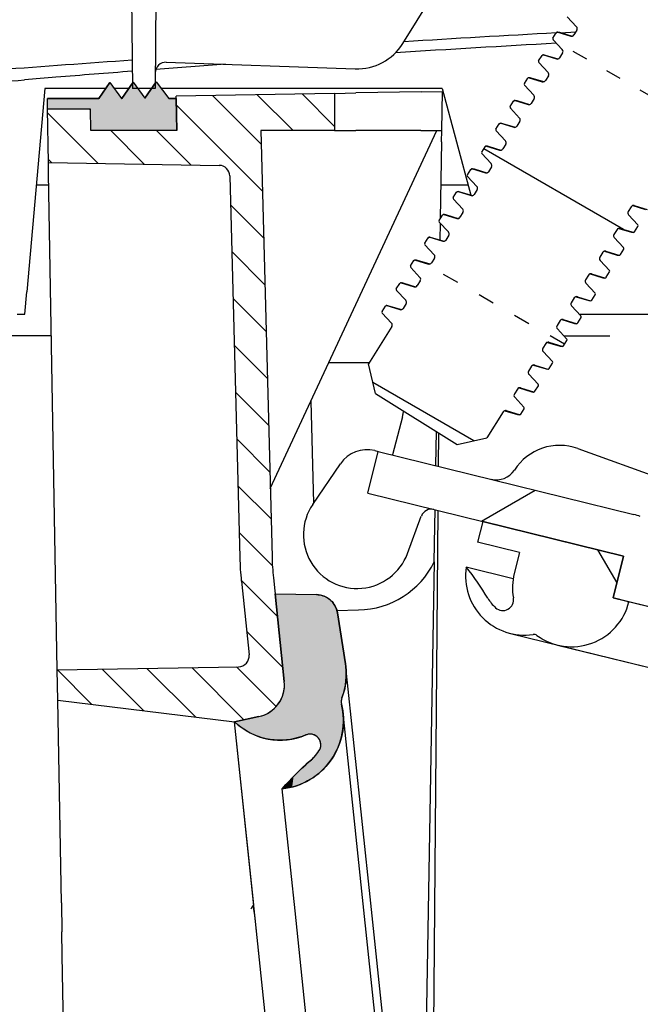
# Model space of a CAD drawing. Units: millimetres. Extents: x 12 to 747, y 0 to 938.
# Drawn here: x 273 to 331, y 686 to 778 of the extents above; entities that cross this region are included whole.
import ezdxf

# ---------------------------------------------------------------- set-up
doc = ezdxf.new("R2010")
doc.units = ezdxf.units.MM
doc.linetypes.add('Amconstr', pattern=[9999, 9999, 0])
doc.linetypes.add('DASHSPACE', pattern=[30, 12, -18])
doc.layers.add('AM_5', color=3, linetype='Continuous', lineweight=25)
doc.layers.add('AM_CL', color=1, linetype='Amconstr', lineweight=25)
doc.styles.get("Standard").update_dxf_attribs({"font": 'ISOCP.SHX'})
doc.dimstyles.new('AM_ISO$0', dxfattribs={"dimtxt": 3.5, "dimasz": 2.5, "dimexe": 1, "dimexo": 1, "dimgap": 1.5, "dimtad": 1, "dimdsep": 46, "dimtxsty": 'STANDARD', "dimcen": 0, "dimclrd": 256, "dimclre": 256, "dimclrt": 2, "dimadec": 0, "dimazin": 2, "dimtp": 0.1, "dimtm": 0.1, "dimtfac": 0.71, "dimtdec": 3, "dimtmove": 0, "dimatfit": 3, "dimfxl": 1, "dimlwd": -1, "dimlwe": -1, "dimarcsym": 0})

# ---------------------------------------------------------------- blocks, each defined once
blk = doc.blocks.new('*D10')
at = {"layer": 'AM_5'}
for p, q in [((516.303, 655.869), (516.303, 698.07)), ((267.915, 635.869), (517.303, 635.869)), ((516.303, 623.867), (516.303, 635.869)), ((581.993, 623.867), (515.303, 623.867)), ((516.303, 603.867), (516.303, 583.867))]:
    blk.add_line(p, q, dxfattribs=at)
for points in [[(512.97, 655.869), (519.637, 655.869), (516.303, 635.869)], [(512.97, 603.867), (519.637, 603.867), (516.303, 623.867)]]:
    blk.add_solid(points, dxfattribs=at)
at = {"layer": 'Defpoints', "color": 0}
for p in [(266.915, 635.869), (516.303, 623.867), (582.993, 623.867)]:
    blk.add_point(p, dxfattribs=at)
at = {"layer": 'AM_5', "color": 2, "insert": (504.801, 686.969), "char_height": 20, "attachment_point": 5, "rotation": 90}
blk.add_mtext('12', dxfattribs=at)
blk = doc.blocks.new('*D12')
at = {"layer": 'AM_5'}
for p, q in [((218.258, 761.833), (35.281, 761.833)), ((36.281, 741.833), (36.281, 576.833)), ((286.258, 556.833), (35.281, 556.833))]:
    blk.add_line(p, q, dxfattribs=at)
for points in [[(32.948, 741.833), (39.614, 741.833), (36.281, 761.833)], [(32.948, 576.833), (39.614, 576.833), (36.281, 556.833)]]:
    blk.add_solid(points, dxfattribs=at)
at = {"layer": 'Defpoints', "color": 0}
for p in [(219.258, 761.833), (36.281, 556.833), (287.258, 556.833)]:
    blk.add_point(p, dxfattribs=at)
at = {"layer": 'AM_5', "color": 2, "insert": (24.779, 653.268), "char_height": 20, "attachment_point": 5, "rotation": 90}
blk.add_mtext('205', dxfattribs=at)

msp = doc.modelspace()

# ---------------------------------------------------------------- linework, layer by layer
at = {"color": 7}
for p, q in [((308.394, 775.355), (341.704, 828.663)), ((310.92, 643.015), (311.696, 731.916)), ((311.334, 727.132), (310.109, 656.981))]:
    msp.add_line(p, q, dxfattribs=at)
at = {"color": 7, "ltscale": 0.221512}
msp.add_line((283, 797.755), (283.232, 771.174), dxfattribs=at)
at = {"color": 7, "ltscale": 0.220763}
msp.add_line((285.573, 797.665), (285.342, 771.174), dxfattribs=at)
at = {"color": 7, "ltscale": 0.010542}
for p, q in [((324.576, 776.909), (323.713, 777.834)), ((322.828, 776.417), (324.038, 776.048)), ((323.251, 774.789), (322.388, 775.714)), ((321.503, 774.297), (322.713, 773.927)), ((321.926, 772.668), (321.064, 773.594)), ((320.601, 770.548), (319.739, 771.474)), ((320.178, 772.177), (321.388, 771.807)), ((318.854, 770.057), (320.063, 769.687)), ((319.277, 768.428), (318.414, 769.353)), ((317.529, 767.937), (318.739, 767.567)), ((317.952, 766.308), (317.089, 767.233)), ((316.627, 764.188), (315.764, 765.113)), ((316.204, 765.817), (317.414, 765.447)), ((314.879, 763.697), (316.089, 763.327)), ((315.302, 762.068), (314.44, 762.993)), ((313.554, 761.577), (314.764, 761.207)), ((313.978, 759.948), (313.115, 760.873)), ((312.23, 759.456), (313.439, 759.087)), ((329.953, 760.283), (331.163, 759.913)), ((312.653, 757.828), (311.79, 758.753)), ((330.278, 758.496), (329.415, 759.422)), ((328.629, 758.163), (329.838, 757.793)), ((310.905, 757.336), (312.115, 756.966)), ((328.953, 756.376), (328.09, 757.301)), ((311.328, 755.708), (310.465, 756.633)), ((327.304, 756.043), (328.514, 755.673)), ((309.58, 755.216), (310.79, 754.846)), ((327.628, 754.256), (326.766, 755.181)), ((310.003, 753.587), (309.14, 754.513)), ((308.255, 753.096), (309.465, 752.726)), ((326.304, 752.136), (325.441, 753.061)), ((325.979, 753.922), (327.189, 753.553)), ((308.678, 751.467), (307.816, 752.392)), ((324.654, 751.802), (325.864, 751.432)), ((306.93, 750.976), (308.14, 750.606)), ((324.979, 750.016), (324.116, 750.941)), ((307.354, 749.347), (306.491, 750.272)), ((323.329, 749.682), (324.539, 749.312)), ((323.654, 747.896), (322.791, 748.821)), ((322.005, 747.562), (323.214, 747.192)), ((322.329, 745.776), (321.466, 746.701)), ((320.68, 745.442), (321.89, 745.072)), ((321.004, 743.656), (320.142, 744.581)), ((319.355, 743.322), (320.565, 742.952)), ((319.68, 741.535), (318.817, 742.461)), ((318.03, 741.202), (319.24, 740.832))]:
    msp.add_line(p, q, dxfattribs=at)
at = {"color": 7, "ltscale": 0.004899}
for p, q in [((322.374, 775.865), (322.685, 776.364)), ((321.049, 773.745), (321.361, 774.244)), ((319.724, 771.625), (320.036, 772.124)), ((318.399, 769.505), (318.711, 770.004)), ((317.075, 767.385), (317.386, 767.883)), ((315.75, 765.265), (316.061, 765.763)), ((314.425, 763.145), (314.737, 763.643)), ((313.1, 761.025), (313.412, 761.523)), ((311.775, 758.904), (312.087, 759.403)), ((329.981, 757.846), (330.292, 758.345)), ((310.451, 756.784), (310.762, 757.283)), ((328.656, 755.726), (328.968, 756.225)), ((327.331, 753.606), (327.643, 754.104)), ((307.801, 752.544), (308.113, 753.043)), ((326.007, 751.486), (326.318, 751.984)), ((306.476, 750.424), (306.788, 750.923)), ((324.682, 749.366), (324.993, 749.864)), ((323.357, 747.246), (323.669, 747.744)), ((320.707, 743.005), (321.019, 743.504)), ((319.383, 740.885), (319.694, 741.384))]:
    msp.add_line(p, q, dxfattribs=at)
at = {"color": 7, "ltscale": 0.010288}
for p, q in [((322.982, 776.408), (324.165, 776.053)), ((321.657, 774.288), (322.84, 773.933)), ((320.333, 772.168), (321.515, 771.813)), ((319.008, 770.048), (320.19, 769.693)), ((317.683, 767.928), (318.865, 767.573)), ((316.358, 765.807), (317.541, 765.453)), ((315.033, 763.687), (316.216, 763.332)), ((313.709, 761.567), (314.891, 761.212)), ((312.384, 759.447), (313.566, 759.092)), ((311.059, 757.327), (312.241, 756.972)), ((309.734, 755.207), (310.917, 754.852)), ((308.409, 753.087), (309.592, 752.732)), ((307.085, 750.967), (308.267, 750.612))]:
    msp.add_line(p, q, dxfattribs=at)
at = {"color": 7, "ltscale": 0.011743}
msp.add_line((323.097, 776.369), (324.504, 776.444), dxfattribs=at)
at = {"color": 7, "ltscale": 0.00443}
for p, q in [((324.605, 776.605), (324.323, 776.154)), ((323.28, 774.485), (322.998, 774.034)), ((321.955, 772.365), (321.674, 771.914)), ((320.631, 770.245), (320.349, 769.794)), ((319.306, 768.125), (319.024, 767.674)), ((317.981, 766.005), (317.699, 765.554)), ((315.331, 761.764), (315.05, 761.314)), ((314.006, 759.644), (313.725, 759.193)), ((329.668, 760.176), (329.386, 759.725)), ((312.682, 757.524), (312.4, 757.073)), ((327.018, 755.936), (326.737, 755.485)), ((311.357, 755.404), (311.075, 754.953)), ((310.032, 753.284), (309.75, 752.833)), ((325.694, 753.815), (325.412, 753.365)), ((324.369, 751.695), (324.087, 751.244)), ((308.707, 751.164), (308.426, 750.713)), ((321.719, 747.455), (321.437, 747.004)), ((320.394, 745.335), (320.113, 744.884)), ((319.07, 743.215), (318.788, 742.764))]:
    msp.add_line(p, q, dxfattribs=at)
at = {"color": 7, "linetype": 'DASHSPACE', "ltscale": 0.11994}
msp.add_line((334.869, 768.5), (322.405, 775.696), dxfattribs=at)
at = {"color": 7, "ltscale": 0.146669}
msp.add_line((286.389, 773.622), (303.979, 773.007), dxfattribs=at)
at = {"color": 7, "ltscale": 0.014877}
msp.add_line((281.132, 771.718), (280.108, 770.256), dxfattribs=at)
at = {"color": 7, "ltscale": 0.014876}
msp.add_line((280.108, 770.256), (281.132, 771.718), dxfattribs=at)
at = {"color": 7, "ltscale": 0.015259}
msp.add_line((281.132, 771.718), (282.234, 770.256), dxfattribs=at)
msp.add_line((281.132, 771.718), (282.234, 770.256), dxfattribs=at)
at = {"color": 7, "ltscale": 0.015261}
msp.add_line((283.292, 771.756), (282.242, 770.256), dxfattribs=at)
at = {"color": 7, "ltscale": 0.01526}
msp.add_line((282.242, 770.256), (283.292, 771.756), dxfattribs=at)
at = {"color": 7, "ltscale": 0.015312}
for p, q in [((283.292, 771.756), (284.398, 770.288)), ((283.292, 771.756), (284.398, 770.288)), ((284.398, 770.288), (285.452, 771.793))]:
    msp.add_line(p, q, dxfattribs=at)
at = {"color": 7, "ltscale": 0.015313}
msp.add_line((285.452, 771.793), (284.398, 770.288), dxfattribs=at)
at = {"color": 7, "ltscale": 0.016046}
msp.add_line((285.452, 771.793), (286.61, 770.256), dxfattribs=at)
at = {"color": 7, "ltscale": 0.016045}
msp.add_line((285.452, 771.793), (286.61, 770.256), dxfattribs=at)
at = {"color": 7, "ltscale": 0.158331}
msp.add_line((275.07, 771.174), (273.414, 752.247), dxfattribs=at)
at = {"color": 7, "ltscale": 0.047345}
msp.add_line((280.751, 771.174), (275.07, 771.174), dxfattribs=at)
at = {"color": 7, "ltscale": 0.011187}
msp.add_line((282.885, 771.174), (281.542, 771.174), dxfattribs=at)
at = {"color": 7, "ltscale": 0.017583}
msp.add_line((285.342, 771.174), (283.232, 771.174), dxfattribs=at)
at = {"color": 7, "ltscale": 0.217931}
msp.add_line((312.07, 771.174), (285.918, 771.174), dxfattribs=at)
at = {"color": 7, "ltscale": 0.122825}
msp.add_line((302.052, 770.722), (287.315, 770.465), dxfattribs=at)
at = {"color": 7, "ltscale": 0.026749}
msp.add_line((287.371, 767.256), (287.315, 770.465), dxfattribs=at)
at = {"color": 7, "ltscale": 0.016378}
msp.add_line((302.052, 770.722), (304.017, 770.757), dxfattribs=at)
at = {"color": 7, "ltscale": 0.028889}
msp.add_line((302.052, 770.722), (302.052, 767.256), dxfattribs=at)
at = {"color": 7, "ltscale": 0.050966}
msp.add_line((310.132, 770.863), (304.017, 770.757), dxfattribs=at)
at = {"color": 7, "ltscale": 0.016386}
msp.add_line((310.132, 770.863), (312.098, 770.898), dxfattribs=at)
at = {"color": 7, "ltscale": 0.030355}
msp.add_line((312.034, 767.256), (312.098, 770.898), dxfattribs=at)
at = {"color": 7, "ltscale": 0.085517}
msp.add_line((312.07, 771.174), (314.726, 761.262), dxfattribs=at)
at = {"color": 7, "ltscale": 0.008335}
msp.add_line((275.334, 769.256), (275.317, 770.256), dxfattribs=at)
msp.add_line((275.334, 769.256), (275.317, 770.256), dxfattribs=at)
at = {"color": 7, "ltscale": 0.039929}
for p, q in [((280.108, 770.256), (275.317, 770.256)), ((275.317, 770.256), (280.108, 770.256))]:
    msp.add_line(p, q, dxfattribs=at)
at = {"color": 7, "ltscale": 6.2e-05}
for p, q in [((282.242, 770.256), (282.234, 770.256)), ((282.234, 770.256), (282.242, 770.256))]:
    msp.add_line(p, q, dxfattribs=at)
at = {"color": 7, "ltscale": 0.005903}
for p, q in [((287.319, 770.256), (286.61, 770.256)), ((286.61, 770.256), (287.319, 770.256))]:
    msp.add_line(p, q, dxfattribs=at)
at = {"color": 7, "ltscale": 0.025004}
for p, q in [((287.371, 767.256), (287.319, 770.256)), ((287.319, 770.256), (287.371, 767.256))]:
    msp.add_line(p, q, dxfattribs=at)
at = {"color": 7, "ltscale": 0.033338}
msp.add_line((279.335, 769.256), (275.334, 769.256), dxfattribs=at)
msp.add_line((279.335, 769.256), (275.334, 769.256), dxfattribs=at)
msp.add_line((279.335, 769.256), (275.334, 769.256), dxfattribs=at)
at = {"color": 7, "ltscale": 0.041319}
msp.add_line((275.421, 764.298), (275.334, 769.256), dxfattribs=at)
at = {"color": 7, "ltscale": 0.001292}
msp.add_line((279.227, 769.256), (279.337, 769.146), dxfattribs=at)
at = {"color": 7, "ltscale": 0.016669}
msp.add_line((279.37, 767.256), (279.335, 769.256), dxfattribs=at)
msp.add_line((279.37, 767.256), (279.335, 769.256), dxfattribs=at)
msp.add_line((279.37, 767.256), (279.335, 769.256), dxfattribs=at)
at = {"color": 7, "ltscale": 0.066677}
msp.add_line((287.371, 767.256), (279.37, 767.256), dxfattribs=at)
msp.add_line((287.371, 767.256), (279.37, 767.256), dxfattribs=at)
msp.add_line((287.371, 767.256), (279.37, 767.256), dxfattribs=at)
at = {"color": 7, "ltscale": 0.057176}
msp.add_line((302.052, 767.256), (295.191, 767.256), dxfattribs=at)
at = {"color": 7, "ltscale": 0.330488}
msp.add_line((295.191, 767.256), (296.229, 727.611), dxfattribs=at)
at = {"color": 7, "ltscale": 0.306078}
msp.add_line((296.062, 733.966), (311.585, 767.254), dxfattribs=at)
at = {"color": 7, "ltscale": 0.016376}
msp.add_line((302.052, 767.256), (304.017, 767.256), dxfattribs=at)
at = {"color": 7, "ltscale": 0.050434}
msp.add_line((310.069, 767.256), (304.017, 767.256), dxfattribs=at)
at = {"color": 7, "ltscale": 0.008852}
msp.add_line((310.069, 767.256), (311.131, 767.256), dxfattribs=at)
at = {"color": 7, "ltscale": 0.000674}
msp.add_line((311.131, 767.256), (311.212, 767.256), dxfattribs=at)
at = {"color": 7, "ltscale": 0.006852}
msp.add_line((311.212, 767.256), (312.034, 767.256), dxfattribs=at)
at = {"color": 7, "ltscale": 0.008626}
msp.add_line((312.016, 766.221), (312.034, 767.256), dxfattribs=at)
at = {"color": 7, "ltscale": 0.059424}
msp.add_line((312.016, 766.221), (311.892, 759.091), dxfattribs=at)
at = {"color": 7, "ltscale": 0.125053}
msp.add_line((328.937, 758.068), (315.941, 765.571), dxfattribs=at)
at = {"color": 7, "ltscale": 0.003401}
msp.add_line((275.416, 764.582), (275.704, 764.293), dxfattribs=at)
at = {"color": 7, "ltscale": 0.008627}
msp.add_line((275.439, 763.263), (275.421, 764.298), dxfattribs=at)
at = {"color": 7, "ltscale": 0.132493}
msp.add_line((275.421, 764.298), (291.318, 764.021), dxfattribs=at)
at = {"color": 7, "ltscale": 0.384934}
msp.add_line((276.245, 717.078), (275.439, 763.263), dxfattribs=at)
at = {"color": 7, "ltscale": 0.004431}
for p, q in [((316.656, 763.885), (316.374, 763.434)), ((328.343, 758.056), (328.061, 757.605)), ((323.044, 749.575), (322.762, 749.124))]:
    msp.add_line(p, q, dxfattribs=at)
at = {"color": 7, "ltscale": 0.296058}
msp.add_line((292.3, 763.047), (293.23, 727.532), dxfattribs=at)
at = {"color": 7, "ltscale": 0.009801}
msp.add_line((275.458, 762.167), (274.282, 762.167), dxfattribs=at)
msp.add_line((275.458, 762.167), (274.282, 762.167), dxfattribs=at)
at = {"color": 7, "ltscale": 0.021148}
msp.add_line((314.483, 762.167), (311.946, 762.167), dxfattribs=at)
msp.add_line((314.483, 762.167), (311.946, 762.167), dxfattribs=at)
at = {"color": 7, "ltscale": 0.010276}
for p, q in [((329.828, 760.277), (331.009, 759.922)), ((328.503, 758.157), (329.684, 757.802)), ((327.178, 756.036), (328.359, 755.682)), ((325.853, 753.916), (327.034, 753.562)), ((324.528, 751.796), (325.709, 751.442)), ((323.204, 749.676), (324.385, 749.322)), ((321.879, 747.556), (323.06, 747.202)), ((320.554, 745.436), (321.735, 745.081)), ((319.229, 743.316), (320.41, 742.961))]:
    msp.add_line(p, q, dxfattribs=at)
at = {"color": 7, "ltscale": 0.013039}
msp.add_line((311.884, 758.652), (311.857, 757.087), dxfattribs=at)
at = {"color": 7, "ltscale": 0.0049}
for p, q in [((309.126, 754.664), (309.437, 755.163)), ((322.032, 745.125), (322.344, 745.624))]:
    msp.add_line(p, q, dxfattribs=at)
at = {"color": 7, "linetype": 'DASHSPACE', "ltscale": 0.127325}
msp.add_line((323.444, 747.384), (310.212, 755.023), dxfattribs=at)
at = {"color": 7, "ltscale": 0.017395}
msp.add_line((273.232, 750.167), (273.414, 752.247), dxfattribs=at)
at = {"color": 7, "ltscale": 0.006061}
msp.add_line((272.505, 750.167), (273.232, 750.167), dxfattribs=at)
at = {"color": 7, "ltscale": 0.148091}
msp.add_line((324.838, 750.167), (342.609, 750.167), dxfattribs=at)
at = {"color": 7, "ltscale": 0.034159}
msp.add_line((307.383, 749.044), (305.21, 745.567), dxfattribs=at)
at = {"color": 7, "ltscale": 0.074294}
msp.add_line((275.702, 748.167), (266.787, 748.167), dxfattribs=at)
at = {"color": 7, "ltscale": 0.029087}
msp.add_line((323.401, 748.167), (326.891, 748.167), dxfattribs=at)
at = {"color": 7, "ltscale": 0.006467}
msp.add_line((326.891, 748.167), (327.667, 748.167), dxfattribs=at)
at = {"color": 7, "ltscale": 0.031268}
msp.add_line((305.265, 745.656), (301.513, 745.656), dxfattribs=at)
at = {"color": 7, "ltscale": 0.02357}
for p, q in [((305.847, 742.812), (305.21, 745.567)), ((313.479, 738.042), (316.235, 738.679))]:
    msp.add_line(p, q, dxfattribs=at)
at = {"color": 7, "ltscale": 0.090426}
msp.add_line((315.011, 738.396), (305.613, 743.821), dxfattribs=at)
at = {"color": 7, "ltscale": 0.079212}
msp.add_line((299.851, 742.091), (300.1, 732.589), dxfattribs=at)
at = {"color": 7, "ltscale": 0.075}
msp.add_line((305.847, 742.812), (313.479, 738.042), dxfattribs=at)
at = {"color": 7, "ltscale": 0.002834}
msp.add_line((308.429, 741.198), (308.42, 740.858), dxfattribs=at)
at = {"color": 7, "ltscale": 0.010275}
msp.add_line((317.904, 741.196), (319.085, 740.841), dxfattribs=at)
at = {"color": 7, "ltscale": 0.03054}
msp.add_line((308.387, 740.625), (307.438, 737.085), dxfattribs=at)
at = {"color": 7, "ltscale": 0.023743}
msp.add_line((317.745, 741.095), (316.235, 738.679), dxfattribs=at)
at = {"color": 7, "ltscale": 0.02637}
msp.add_line((311.49, 736.086), (311.546, 739.25), dxfattribs=at)
at = {"color": 7, "ltscale": 0.025753}
msp.add_line((311.732, 736.027), (311.759, 739.117), dxfattribs=at)
at = {"color": 7, "ltscale": 0.002706}
msp.add_line((305.797, 737.489), (306.113, 737.412), dxfattribs=at)
at = {"color": 7, "ltscale": 0.193843}
msp.add_line((324.689, 737.67), (346.569, 729.773), dxfattribs=at)
at = {"color": 7, "ltscale": 0.033333}
for p, q in [((305.156, 733.528), (306.113, 737.412)), ((319.253, 727.994), (315.369, 728.951)), ((328.955, 727.662), (327.998, 723.779)), ((327.998, 723.779), (328.955, 727.662))]:
    msp.add_line(p, q, dxfattribs=at)
at = {"color": 7, "ltscale": 0.091768}
msp.add_line((306.113, 737.412), (316.805, 734.777), dxfattribs=at)
at = {"color": 7, "ltscale": 0.038258}
msp.add_line((300.017, 732.467), (302.599, 736.264), dxfattribs=at)
at = {"color": 7, "ltscale": 0.1125}
for p, q in [((316.805, 734.777), (329.913, 731.546)), ((328.955, 727.662), (315.848, 730.893))]:
    msp.add_line(p, q, dxfattribs=at)
at = {"color": 7, "ltscale": 0.204268}
msp.add_line((305.156, 733.528), (328.955, 727.662), dxfattribs=at)
at = {"color": 7, "ltscale": 0.012655}
msp.add_line((311.392, 730.466), (311.419, 731.984), dxfattribs=at)
at = {"color": 7, "ltscale": 0.030872}
msp.add_line((308.839, 727.916), (310.128, 731.389), dxfattribs=at)
at = {"color": 7, "ltscale": 0.027788}
msp.add_line((311.334, 727.132), (311.392, 730.466), dxfattribs=at)
at = {"color": 7, "ltscale": 0.016667}
for p, q in [((315.848, 730.893), (315.369, 728.951)), ((319.253, 727.994), (318.774, 726.052))]:
    msp.add_line(p, q, dxfattribs=at)
at = {"color": 7, "ltscale": 0.029581}
msp.add_line((328.343, 725.177), (326.568, 728.251), dxfattribs=at)
at = {"color": 7, "ltscale": 0.0375}
msp.add_line((318.677, 725.561), (314.308, 726.638), dxfattribs=at)
at = {"color": 7, "ltscale": 0.080981}
msp.add_line((296.357, 725.652), (297.373, 715.987), dxfattribs=at)
at = {"color": 7, "ltscale": 0.057494}
msp.add_line((293.374, 725.338), (294.095, 718.477), dxfattribs=at)
at = {"color": 7, "ltscale": 0.068381}
for p, q in [((296.515, 724.148), (297.373, 715.987)), ((297.373, 715.987), (296.515, 724.148))]:
    msp.add_line(p, q, dxfattribs=at)
at = {"color": 7, "ltscale": 0.032193}
msp.add_line((296.515, 724.148), (300.378, 724.081), dxfattribs=at)
msp.add_line((296.515, 724.148), (300.378, 724.081), dxfattribs=at)
at = {"color": 7, "ltscale": 0.001224}
for p, q in [((300.378, 724.081), (300.524, 724.073)), ((300.67, 724.054), (300.814, 724.025)), ((300.956, 723.985), (301.094, 723.935)), ((301.481, 723.726), (301.599, 723.638)), ((301.71, 723.541), (301.813, 723.437)), ((301.813, 723.437), (301.909, 723.325)), ((301.996, 723.207), (302.074, 723.083)), ((302.202, 722.818), (302.251, 722.68))]:
    msp.add_line(p, q, dxfattribs=at)
at = {"color": 7, "ltscale": 0.001225}
for p, q in [((300.524, 724.073), (300.67, 724.054)), ((300.814, 724.025), (300.956, 723.985)), ((301.094, 723.935), (301.228, 723.875)), ((301.228, 723.875), (301.357, 723.805)), ((301.357, 723.805), (301.481, 723.726)), ((301.599, 723.638), (301.71, 723.541)), ((301.909, 723.325), (301.996, 723.207)), ((302.074, 723.083), (302.143, 722.953)), ((302.143, 722.953), (302.202, 722.818)), ((302.251, 722.68), (302.29, 722.538)), ((302.29, 722.538), (302.318, 722.394))]:
    msp.add_line(p, q, dxfattribs=at)
at = {"color": 7, "ltscale": 0.027243}
msp.add_line((327.998, 723.779), (331.172, 722.996), dxfattribs=at)
at = {"color": 7, "ltscale": 0.0125}
msp.add_line((329.455, 723.42), (327.998, 723.779), dxfattribs=at)
at = {"color": 7, "ltscale": 0.001367}
msp.add_line((329.423, 723.306), (329.341, 723.448), dxfattribs=at)
at = {"color": 7, "ltscale": 0.043121}
msp.add_line((334.479, 722.181), (329.455, 723.42), dxfattribs=at)
at = {"color": 7, "ltscale": 0.016861}
msp.add_line((302.268, 722.622), (304.291, 722.657), dxfattribs=at)
at = {"color": 7, "ltscale": 0.040008}
for p, q in [((303.069, 717.652), (302.318, 722.394)), ((302.318, 722.394), (303.069, 717.652))]:
    msp.add_line(p, q, dxfattribs=at)
at = {"color": 7, "ltscale": 0.129356}
msp.add_line((318.43, 720.472), (333.502, 716.758), dxfattribs=at)
at = {"color": 7, "ltscale": 0.090558}
msp.add_line((322.798, 719.396), (333.349, 716.795), dxfattribs=at)
at = {"color": 7, "ltscale": 0.140627}
msp.add_line((276.245, 717.078), (293.118, 717.372), dxfattribs=at)
at = {"color": 7, "ltscale": 0.002436}
for p, q in [((303.069, 717.652), (303.108, 717.362)), ((303.142, 716.487), (303.125, 716.195)), ((303.133, 717.071), (303.144, 716.779)), ((303.144, 716.779), (303.142, 716.487)), ((303.05, 715.616), (302.992, 715.329)), ((303.094, 715.904), (303.05, 715.616)), ((303.125, 716.195), (303.094, 715.904)), ((302.836, 714.766), (302.738, 714.491)), ((302.921, 715.046), (302.836, 714.766)), ((302.992, 715.329), (302.921, 715.046))]:
    msp.add_line(p, q, dxfattribs=at)
at = {"color": 7, "ltscale": 0.002435}
msp.add_line((303.108, 717.362), (303.133, 717.071), dxfattribs=at)
at = {"color": 7, "ltscale": 0.183871}
msp.add_line((305.418, 695.39), (303.111, 717.333), dxfattribs=at)
at = {"color": 7, "ltscale": 0.023364}
msp.add_line((276.294, 714.275), (276.245, 717.078), dxfattribs=at)
at = {"color": 7, "ltscale": 0.001929}
for p, q in [((297.365, 715.295), (297.386, 715.525)), ((297.388, 715.756), (297.373, 715.987)), ((297.386, 715.525), (297.388, 715.756)), ((297.272, 714.842), (297.327, 715.066)), ((296.883, 714.005), (297.004, 714.203)), ((297.004, 714.203), (297.11, 714.408)), ((295.237, 712.796), (295.457, 712.87)), ((295.457, 712.87), (295.67, 712.961)), ((296.072, 713.19), (296.258, 713.327)), ((296.258, 713.327), (296.433, 713.478)), ((296.433, 713.478), (296.597, 713.642))]:
    msp.add_line(p, q, dxfattribs=at)
at = {"color": 7, "ltscale": 0.001928}
for p, q in [((297.11, 714.408), (297.199, 714.622)), ((297.199, 714.622), (297.272, 714.842)), ((297.327, 715.066), (297.365, 715.295)), ((296.597, 713.642), (296.747, 713.818)), ((296.747, 713.818), (296.883, 714.005)), ((295.67, 712.961), (295.875, 713.068)), ((295.875, 713.068), (296.072, 713.19))]:
    msp.add_line(p, q, dxfattribs=at)
at = {"color": 7, "ltscale": 0.143066}
msp.add_line((276.594, 697.109), (276.294, 714.275), dxfattribs=at)
at = {"color": 7, "ltscale": 0.138059}
msp.add_line((276.294, 714.275), (292.738, 712.256), dxfattribs=at)
at = {"color": 7, "ltscale": 0.000459}
for p, q in [((302.676, 714.223), (302.672, 714.168)), ((302.672, 714.168), (302.672, 714.113)), ((302.672, 714.113), (302.675, 714.058)), ((302.675, 714.058), (302.68, 714.004)), ((302.682, 714.278), (302.676, 714.223)), ((302.68, 714.004), (302.689, 713.949)), ((302.692, 714.332), (302.682, 714.278)), ((302.689, 713.949), (302.7, 713.895)), ((302.704, 714.386), (302.692, 714.332)), ((302.72, 714.439), (302.704, 714.386)), ((302.738, 714.491), (302.72, 714.439))]:
    msp.add_line(p, q, dxfattribs=at)
at = {"color": 7, "ltscale": 0.002591}
for p, q in [((302.7, 713.895), (302.767, 713.592)), ((302.855, 712.976), (302.877, 712.666)), ((302.875, 712.044), (302.851, 711.734)), ((302.883, 712.355), (302.875, 712.044)), ((302.877, 712.666), (302.883, 712.355)), ((302.759, 711.12), (302.69, 710.816)), ((302.813, 711.426), (302.759, 711.12)), ((302.851, 711.734), (302.813, 711.426)), ((302.51, 710.222), (302.398, 709.932)), ((302.607, 710.517), (302.51, 710.222)), ((302.69, 710.816), (302.607, 710.517)), ((301.981, 709.098), (301.815, 708.835)), ((302.133, 709.369), (301.981, 709.098)), ((302.273, 709.647), (302.133, 709.369)), ((302.398, 709.932), (302.273, 709.647)), ((301.446, 708.335), (301.244, 708.099)), ((301.637, 708.581), (301.446, 708.335)), ((300.329, 707.26), (300.076, 707.079)), ((300.573, 707.453), (300.329, 707.26)), ((300.807, 707.657), (300.573, 707.453)), ((301.031, 707.873), (300.807, 707.657)), ((301.244, 708.099), (301.031, 707.873)), ((298.985, 706.485), (298.696, 706.371)), ((299.269, 706.614), (298.985, 706.485)), ((299.545, 706.756), (299.269, 706.614)), ((299.814, 706.911), (299.545, 706.756)), ((297.495, 706.056), (297.187, 706.015)), ((297.801, 706.113), (297.495, 706.056)), ((298.402, 706.27), (298.103, 706.184))]:
    msp.add_line(p, q, dxfattribs=at)
at = {"color": 7, "ltscale": 0.019386}
msp.add_line((295.013, 712.739), (292.738, 712.256), dxfattribs=at)
at = {"color": 7, "ltscale": 0.019388}
msp.add_line((295.013, 712.739), (292.738, 712.256), dxfattribs=at)
at = {"color": 7, "ltscale": 0.019387}
msp.add_line((292.738, 712.256), (295.013, 712.739), dxfattribs=at)
at = {"color": 7, "ltscale": 0.001927}
msp.add_line((295.013, 712.739), (295.237, 712.796), dxfattribs=at)
at = {"color": 7, "ltscale": 0.002593}
msp.add_line((302.767, 713.592), (302.819, 713.285), dxfattribs=at)
at = {"color": 7, "ltscale": 0.002592}
msp.add_line((302.819, 713.285), (302.855, 712.976), dxfattribs=at)
at = {"color": 7, "ltscale": 0.148654}
msp.add_line((304.712, 695.316), (302.847, 713.056), dxfattribs=at)
at = {"color": 7, "ltscale": 0.142821}
msp.add_line((294.529, 695.211), (292.738, 712.256), dxfattribs=at)
at = {"color": 7, "ltscale": 0.150826}
msp.add_line((294.63, 694.256), (292.738, 712.256), dxfattribs=at)
at = {"color": 7, "ltscale": 0.003139}
for p, q in [((293.017, 712.003), (292.738, 712.256)), ((293.312, 711.768), (293.017, 712.003)), ((293.62, 711.552), (293.312, 711.768)), ((293.941, 711.355), (293.62, 711.552)), ((294.274, 711.178), (293.941, 711.355)), ((294.616, 711.021), (294.274, 711.178)), ((294.968, 710.886), (294.616, 711.021)), ((295.327, 710.773), (294.968, 710.886)), ((295.693, 710.682), (295.327, 710.773)), ((296.063, 710.613), (295.693, 710.682)), ((296.437, 710.567), (296.063, 710.613)), ((296.813, 710.545), (296.437, 710.567)), ((297.19, 710.545), (296.813, 710.545)), ((297.566, 710.568), (297.19, 710.545)), ((297.939, 710.615), (297.566, 710.568))]:
    msp.add_line(p, q, dxfattribs=at)
at = {"color": 7, "ltscale": 0.003141}
msp.add_line((299.387, 711.026), (299.035, 710.89), dxfattribs=at)
at = {"color": 7, "ltscale": 0.000613}
for p, q in [((299.456, 711.052), (299.387, 711.026)), ((299.598, 711.088), (299.526, 711.073)), ((299.671, 711.099), (299.598, 711.088)), ((299.744, 711.104), (299.671, 711.099)), ((299.818, 711.103), (299.744, 711.104)), ((299.891, 711.098), (299.818, 711.103)), ((299.964, 711.086), (299.891, 711.098)), ((300.035, 711.07), (299.964, 711.086)), ((300.174, 711.022), (300.106, 711.048)), ((300.24, 710.99), (300.174, 711.022)), ((300.304, 710.953), (300.24, 710.99)), ((300.365, 710.912), (300.304, 710.953)), ((300.423, 710.867), (300.365, 710.912)), ((300.477, 710.817), (300.423, 710.867)), ((300.528, 710.764), (300.477, 710.817)), ((300.574, 710.706), (300.528, 710.764)), ((300.616, 710.646), (300.574, 710.706)), ((300.654, 710.583), (300.616, 710.646)), ((300.687, 710.517), (300.654, 710.583)), ((300.714, 710.449), (300.687, 710.517)), ((300.737, 710.379), (300.714, 710.449)), ((300.755, 710.308), (300.737, 710.379)), ((300.767, 710.235), (300.755, 710.308)), ((300.763, 709.942), (300.772, 710.015)), ((300.774, 710.162), (300.767, 710.235)), ((300.772, 710.015), (300.776, 710.089)), ((300.776, 710.089), (300.774, 710.162)), ((300.599, 709.536), (300.638, 709.598)), ((300.638, 709.598), (300.673, 709.663)), ((300.673, 709.663), (300.703, 709.73)), ((300.703, 709.73), (300.728, 709.799)), ((300.728, 709.799), (300.748, 709.87)), ((300.748, 709.87), (300.763, 709.942))]:
    msp.add_line(p, q, dxfattribs=at)
at = {"color": 7, "ltscale": 0.000612}
for p, q in [((299.526, 711.073), (299.456, 711.052)), ((300.106, 711.048), (300.035, 711.07))]:
    msp.add_line(p, q, dxfattribs=at)
at = {"color": 7, "ltscale": 0.00314}
msp.add_line((298.31, 710.684), (297.939, 710.615), dxfattribs=at)
at = {"color": 7, "ltscale": 0.003144}
msp.add_line((298.676, 710.776), (298.31, 710.684), dxfattribs=at)
at = {"color": 7, "ltscale": 0.003145}
msp.add_line((299.035, 710.89), (298.676, 710.776), dxfattribs=at)
at = {"color": 7, "ltscale": 0.001503}
msp.add_line((300.148, 708.975), (300.269, 709.109), dxfattribs=at)
at = {"color": 7, "ltscale": 0.001502}
for p, q in [((300.269, 709.109), (300.384, 709.248)), ((300.023, 708.845), (300.148, 708.975))]:
    msp.add_line(p, q, dxfattribs=at)
at = {"color": 7, "ltscale": 0.001501}
for p, q in [((300.384, 709.248), (300.494, 709.39)), ((299.894, 708.72), (300.023, 708.845))]:
    msp.add_line(p, q, dxfattribs=at)
at = {"color": 7, "ltscale": 0.0015}
msp.add_line((300.494, 709.39), (300.599, 709.536), dxfattribs=at)
at = {"color": 7, "ltscale": 0.004345}
for p, q in [((298.987, 707.9), (299.37, 708.254)), ((297.531, 706.406), (297.883, 706.791))]:
    msp.add_line(p, q, dxfattribs=at)
at = {"color": 7, "ltscale": 0.004344}
for p, q in [((299.37, 708.254), (299.76, 708.599)), ((297.187, 706.015), (297.531, 706.406))]:
    msp.add_line(p, q, dxfattribs=at)
at = {"color": 7, "ltscale": 0.001499}
msp.add_line((299.76, 708.599), (299.894, 708.72), dxfattribs=at)
at = {"color": 7, "ltscale": 0.00259}
for p, q in [((301.815, 708.835), (301.637, 708.581)), ((298.696, 706.371), (298.402, 706.27)), ((300.076, 707.079), (299.814, 706.911)), ((298.103, 706.184), (297.801, 706.113))]:
    msp.add_line(p, q, dxfattribs=at)
at = {"color": 7, "ltscale": 0.004347}
for p, q in [((298.243, 707.168), (298.611, 707.538)), ((298.611, 707.538), (298.987, 707.9)), ((297.883, 706.791), (298.243, 707.168))]:
    msp.add_line(p, q, dxfattribs=at)
at = {"color": 7, "ltscale": 0.095228}
msp.add_line((298.382, 694.65), (297.187, 706.015), dxfattribs=at)
at = {"color": 7, "ltscale": 0.014135}
msp.add_line((276.623, 695.413), (276.594, 697.109), dxfattribs=at)
at = {"color": 7, "ltscale": 0.022576}
msp.add_line((276.623, 695.413), (276.671, 692.705), dxfattribs=at)
at = {"color": 7, "ltscale": 0.295244}
for p, q in [((309.121, 660.155), (305.418, 695.39)), ((302.085, 659.415), (298.382, 694.65)), ((298.333, 659.021), (294.63, 694.256))]:
    msp.add_line(p, q, dxfattribs=at)
at = {"color": 7, "ltscale": 0.295245}
msp.add_line((308.415, 660.08), (304.712, 695.316), dxfattribs=at)
at = {"color": 7, "ltscale": 0.003156}
msp.add_line((294.691, 693.667), (294.652, 694.043), dxfattribs=at)
at = {"color": 7, "ltscale": 0.290307}
msp.add_line((298.333, 659.021), (294.691, 693.667), dxfattribs=at)
at = {"color": 7, "ltscale": 0.018422}
msp.add_line((276.709, 690.495), (276.671, 692.705), dxfattribs=at)
at = {"color": 7, "ltscale": 0.30141}
msp.add_line((277.34, 654.331), (276.709, 690.495), dxfattribs=at)
at = {"color": 7}
for points in [[(322.685, 776.364), (322.766, 776.427), (322.889, 776.431), (322.982, 776.408)], [(321.361, 774.244), (321.442, 774.307), (321.564, 774.311), (321.657, 774.288)], [(270.863, 771.938), (271.407, 771.903), (272.588, 771.931), (273.195, 771.974)], [(320.036, 772.124), (320.117, 772.187), (320.239, 772.191), (320.333, 772.168)], [(318.711, 770.004), (318.792, 770.066), (318.915, 770.071), (319.008, 770.048)], [(317.386, 767.883), (317.467, 767.946), (317.59, 767.95), (317.683, 767.927)], [(316.061, 765.764), (316.142, 765.826), (316.265, 765.83), (316.358, 765.807)], [(314.736, 763.643), (314.817, 763.706), (314.94, 763.71), (315.033, 763.687)], [(313.412, 761.523), (313.493, 761.586), (313.615, 761.59), (313.709, 761.567)], [(312.087, 759.403), (312.168, 759.466), (312.291, 759.47), (312.384, 759.447)], [(329.684, 757.802), (329.847, 757.774), (329.948, 757.81), (329.981, 757.846)], [(310.762, 757.283), (310.843, 757.346), (310.966, 757.35), (311.059, 757.327)], [(309.437, 755.163), (309.518, 755.226), (309.641, 755.23), (309.734, 755.207)], [(328.36, 755.682), (328.523, 755.654), (328.624, 755.689), (328.657, 755.726)], [(308.113, 753.043), (308.194, 753.105), (308.316, 753.11), (308.41, 753.087)], [(327.035, 753.561), (327.199, 753.533), (327.299, 753.568), (327.332, 753.605)], [(325.71, 751.442), (325.874, 751.413), (325.975, 751.449), (326.007, 751.485)], [(306.788, 750.923), (306.869, 750.985), (306.991, 750.989), (307.085, 750.967)], [(324.386, 749.32), (324.55, 749.292), (324.651, 749.328), (324.683, 749.365)], [(323.06, 747.202), (323.223, 747.173), (323.324, 747.209), (323.357, 747.246)], [(321.735, 745.081), (321.899, 745.053), (322, 745.089), (322.032, 745.125)], [(320.41, 742.961), (320.574, 742.933), (320.675, 742.969), (320.707, 743.005)], [(319.085, 740.841), (319.247, 740.813), (319.35, 740.849), (319.383, 740.885)], [(294.622, 694.255), (294.527, 694.779), (294.529, 695.211)]]:
    msp.add_lwpolyline(points, dxfattribs=at)
for centre, radius, start, end in [((324.393, 776.738), 0.25, 327.95989, 42.95339), ((418.703, -998.885), 1777.827, 93.096312, 93.553934), ((322.791, 776.298), 0.125, 73.0524, 148.00213), ((324.111, 776.287), 0.25, 253.04661, 328.04011), ((324.144, 776.26), 0.208, 272.35826, 329.49308), ((304.153, 778.004), 5, 268, 328), ((417.824, -970.232), 1748.202, 93.119159, 93.611035), ((322.48, 775.799), 0.125, 147.99508, 222.94661), ((321.467, 774.178), 0.125, 73.05346, 148.00505), ((323.068, 774.618), 0.25, 327.9599, 42.9534), ((704.216, -5054.418), 5843.417, 94.131638, 94.253304), ((286.354, 772.622), 1, 88, 179.49999), ((417.811, -970.029), 1747.998, 94.130423, 94.34403), ((321.155, 773.679), 0.125, 147.99623, 222.94146), ((322.786, 774.167), 0.25, 253.04661, 328.04011), ((322.819, 774.14), 0.208, 272.35831, 329.49308), ((417.805, -969.95), 1747.919, 94.416055, 94.649544), ((321.743, 772.498), 0.25, 327.9599, 42.9534), ((347.439, -105.876), 880.984, 94.643609, 94.834328), ((319.83, 771.559), 0.125, 147.99491, 222.94654), ((320.142, 772.057), 0.125, 73.05718, 148.00465), ((321.461, 772.047), 0.25, 253.04661, 328.04011), ((321.494, 772.02), 0.208, 272.35723, 329.49303), ((320.418, 770.378), 0.25, 327.95989, 42.95339), ((318.817, 769.937), 0.125, 73.05339, 148.00491), ((320.136, 769.927), 0.25, 253.04662, 328.04012), ((320.169, 769.9), 0.208, 272.35873, 329.49314), ((318.505, 769.439), 0.125, 147.9905, 222.95372), ((317.492, 767.817), 0.125, 73.03149, 147.99532), ((319.093, 768.258), 0.25, 327.9599, 42.95339), ((317.181, 767.319), 0.125, 147.99255, 222.94485), ((318.812, 767.806), 0.25, 253.04661, 328.04011), ((318.844, 767.78), 0.208, 272.35795, 329.49307), ((317.769, 766.138), 0.25, 327.96016, 42.95362), ((315.856, 765.199), 0.125, 147.99724, 222.94776), ((316.167, 765.697), 0.125, 73.05221, 148.00252), ((317.487, 765.686), 0.25, 253.04661, 328.04011), ((317.52, 765.66), 0.208, 272.35774, 329.49305), ((316.444, 764.017), 0.25, 327.95989, 42.95339), ((291.3, 763.021), 1, 1.5, 89), ((314.531, 763.078), 0.125, 147.98462, 222.93745), ((314.843, 763.577), 0.125, 73.05454, 148.0068), ((316.162, 763.566), 0.25, 253.04662, 328.04012), ((316.195, 763.539), 0.208, 272.35856, 329.49313), ((313.518, 761.457), 0.125, 73.05225, 148.0023), ((314.837, 761.446), 0.25, 253.04661, 328.04012), ((314.87, 761.419), 0.208, 272.35967, 329.49319), ((315.119, 761.897), 0.25, 327.95989, 42.95339), ((313.206, 760.958), 0.125, 147.99509, 222.94661), ((312.193, 759.337), 0.125, 73.05344, 148.00501), ((313.794, 759.777), 0.25, 327.9599, 42.9534), ((329.598, 759.592), 0.25, 147.95992, 222.95333), ((329.88, 760.043), 0.25, 73.04667, 148.04008), ((329.848, 760.07), 0.208, 92.4045, 149.4504), ((311.882, 758.838), 0.125, 147.99567, 222.93985), ((313.512, 759.326), 0.25, 253.04661, 328.04012), ((313.545, 759.299), 0.208, 272.3588, 329.49312), ((312.469, 757.657), 0.25, 327.9599, 42.9534), ((328.556, 757.923), 0.25, 73.04667, 148.04008), ((328.523, 757.95), 0.208, 92.40361, 149.45036), ((329.875, 757.913), 0.125, 253.05334, 328.00513), ((330.187, 758.411), 0.125, 327.9969, 42.95007), ((310.557, 756.718), 0.125, 147.99416, 222.94566), ((310.868, 757.217), 0.125, 73.05721, 148.0046), ((312.188, 757.206), 0.25, 253.04661, 328.04011), ((312.22, 757.179), 0.208, 272.35716, 329.49302), ((328.274, 757.472), 0.25, 147.95993, 222.95333), ((327.231, 755.803), 0.25, 73.04667, 148.04006), ((327.198, 755.83), 0.208, 92.40138, 149.45029), ((328.862, 756.291), 0.125, 327.99492, 42.9467), ((309.544, 755.096), 0.125, 73.05339, 148.00491), ((310.863, 755.086), 0.25, 253.04661, 328.04011), ((310.896, 755.059), 0.208, 272.35716, 329.49303), ((311.145, 755.537), 0.25, 327.95989, 42.95339), ((326.949, 755.352), 0.25, 147.9602, 222.95355), ((328.551, 755.792), 0.125, 253.05092, 327.99936), ((309.232, 754.598), 0.125, 147.99714, 222.95014), ((327.537, 754.171), 0.125, 327.99654, 42.95174), ((308.219, 752.976), 0.125, 73.05339, 148.00495), ((309.82, 753.417), 0.25, 327.96016, 42.95362), ((325.624, 753.232), 0.25, 147.95993, 222.95333), ((325.906, 753.683), 0.25, 73.04667, 148.04008), ((325.873, 753.709), 0.208, 92.40374, 149.45043), ((327.226, 753.672), 0.125, 253.05174, 328.00362), ((307.907, 752.478), 0.125, 147.99508, 222.9467), ((309.538, 752.966), 0.25, 253.04661, 328.04011), ((309.571, 752.939), 0.208, 272.35716, 329.49303), ((326.212, 752.051), 0.125, 327.9957, 42.94687), ((308.495, 751.297), 0.25, 327.95989, 42.95339), ((324.299, 751.112), 0.25, 147.9602, 222.95355), ((324.581, 751.563), 0.25, 73.04667, 148.04006), ((324.548, 751.589), 0.208, 92.40558, 149.45044), ((325.901, 751.552), 0.125, 253.05048, 328.00114), ((306.582, 750.358), 0.125, 147.99509, 222.94667), ((306.894, 750.856), 0.125, 73.05339, 148.00494), ((308.213, 750.846), 0.25, 253.04638, 328.03984), ((308.246, 750.819), 0.208, 272.35716, 329.49303), ((323.256, 749.443), 0.25, 73.04644, 148.03982), ((323.224, 749.469), 0.208, 92.40187, 149.45032), ((324.889, 749.929), 0.125, 328.00453, 42.95116), ((307.17, 749.177), 0.25, 327.95989, 42.95339), ((322.974, 748.992), 0.25, 147.95993, 222.95333), ((324.577, 749.431), 0.125, 253.04976, 327.99545), ((321.932, 747.323), 0.25, 73.04667, 148.04006), ((321.899, 747.349), 0.208, 92.40526, 149.4504), ((323.563, 747.81), 0.125, 328.00141, 42.9477), ((321.65, 746.871), 0.25, 147.95993, 222.95333), ((323.251, 747.312), 0.125, 253.05361, 328.00483), ((322.238, 745.69), 0.125, 327.99494, 42.94659), ((320.325, 744.751), 0.25, 147.95993, 222.95333), ((320.607, 745.202), 0.25, 73.04667, 148.04006), ((320.574, 745.229), 0.208, 92.40526, 149.4504), ((321.926, 745.192), 0.125, 253.05297, 328.00601), ((319.282, 743.082), 0.25, 73.04667, 148.04006), ((319.249, 743.109), 0.208, 92.40526, 149.4504), ((320.601, 743.072), 0.125, 253.05032, 328.00282), ((320.913, 743.57), 0.125, 327.99502, 42.94656), ((319, 742.631), 0.25, 147.95993, 222.95333), ((317.957, 740.962), 0.25, 73.04667, 148.04006), ((317.924, 740.989), 0.208, 92.40655, 149.4504), ((319.588, 741.45), 0.125, 327.99502, 42.94654), ((307.421, 740.884), 1, 345.00001, 358.49999), ((319.276, 740.952), 0.125, 253.05352, 328.00499), ((305.08, 734.577), 3, 76.1549, 145.78317), ((322.992, 732.967), 5, 70.15492, 147.17332), ((317.109, 736.761), 2, 256.1549, 327.17332), ((304.152, 729.656), 5, 145.78317, 339.64108), ((311.066, 731.041), 1, 76.15498, 159.64108), ((328.955, 727.662), 4, 67.1042, 76.1549), ((321.22, 728.265), 28, 181.5, 186), ((321.22, 728.265), 25, 181.5, 186), ((304.152, 730.656), 8, 270.99999, 333.86686), ((319.745, 725.813), 5.5, 171.37081, 278.17921), ((294.846, 710.945), 25, 30.84207, 38.88135), ((324.115, 724.736), 5.5, 166.1549, 190.01585), ((300.343, 722.081), 2, 9, 89), ((319.745, 725.813), 4, 210.84208, 227.37269), ((317.714, 723.605), 1, 227.37269, 10.01585), ((324.115, 724.736), 5.5, 234.13058, 346.15489), ((320.599, 719.874), 0.5, 54.13059, 98.17922), ((293.1, 718.372), 1, 270.99999, 6), ((296.996, 716.69), 6.149, 339.03729, 8.99982), ((294.389, 715.674), 3, 281.99999, 6), ((294.389, 715.674), 3, 281.99999, 6), ((296.483, 712.376), 6.4, 276.31268, 13.73463), ((303.672, 714.133), 1, 159.03713, 193.73463), ((296.996, 716.69), 6.148, 226.15829, 292.87969), ((299.776, 710.104), 1, 325.39505, 112.87941), ((296.48, 712.379), 5.004, 310.95185, 325.38855), ((316.149, 689.711), 25.008, 130.9466, 139.30963), ((293.429, 695.803), 1.249, 312.15016, 331.71251), ((291.628, 693.723), 3.041, 6.03911, 10.06707)]:
    msp.add_arc(centre, radius, start, end, dxfattribs=at)
for points in [[(282.234, 770.256), (280.108, 770.256), (281.132, 771.718)], [(284.398, 770.288), (282.242, 770.256), (283.292, 771.756)], [(287.371, 767.256), (284.398, 770.288), (286.61, 770.256), (285.452, 771.793)], [(280.108, 770.256), (275.334, 769.256), (275.317, 770.256)], [(280.108, 770.256), (279.37, 767.256), (275.334, 769.256), (279.335, 769.256)], [(287.371, 767.256), (279.37, 767.256), (282.234, 770.256), (280.108, 770.256)], [(287.371, 767.256), (282.234, 770.256), (284.398, 770.288), (282.242, 770.256)], [(287.371, 767.256), (286.61, 770.256), (287.319, 770.256)], [(300.378, 724.081), (297.373, 715.987), (296.515, 724.148)], [(300.378, 724.081), (297.566, 710.568), (297.373, 715.987), (297.388, 715.756)], [(300.378, 724.081), (298.31, 710.684), (297.566, 710.568), (297.939, 710.615)], [(300.378, 724.081), (299.035, 710.89), (298.31, 710.684), (298.676, 710.776)], [(300.378, 724.081), (299.456, 711.052), (299.035, 710.89), (299.387, 711.026)], [(300.378, 724.081), (299.598, 711.088), (299.456, 711.052), (299.526, 711.073)], [(300.378, 724.081), (299.744, 711.104), (299.598, 711.088), (299.671, 711.099)], [(300.378, 724.081), (299.891, 711.098), (299.744, 711.104), (299.818, 711.103)], [(300.378, 724.081), (300.035, 711.07), (299.891, 711.098), (299.964, 711.086)], [(300.378, 724.081), (300.174, 711.022), (300.035, 711.07), (300.106, 711.048)], [(300.378, 724.081), (300.304, 710.953), (300.174, 711.022), (300.24, 710.99)], [(300.378, 724.081), (300.365, 710.912), (300.304, 710.953)], [(300.524, 724.073), (300.423, 710.867), (300.378, 724.081), (300.365, 710.912)], [(300.528, 710.764), (300.477, 710.817), (300.524, 724.073), (300.423, 710.867)], [(300.67, 724.054), (300.528, 710.764), (300.524, 724.073)], [(300.67, 724.054), (300.616, 710.646), (300.528, 710.764), (300.574, 710.706)], [(300.67, 724.054), (300.687, 710.517), (300.616, 710.646), (300.654, 710.583)], [(300.814, 724.025), (300.687, 710.517), (300.67, 724.054)], [(300.814, 724.025), (300.737, 710.379), (300.687, 710.517), (300.714, 710.449)], [(300.814, 724.025), (300.767, 710.235), (300.737, 710.379), (300.755, 710.308)], [(300.814, 724.025), (300.776, 710.089), (300.767, 710.235), (300.774, 710.162)], [(300.807, 707.657), (300.772, 710.015), (300.814, 724.025), (300.776, 710.089)], [(301.031, 707.873), (300.807, 707.657), (300.956, 723.985), (300.814, 724.025)], [(301.031, 707.873), (300.956, 723.985), (301.244, 708.099), (301.094, 723.935)], [(301.094, 723.935), (301.228, 723.875), (301.244, 708.099), (301.357, 723.805)], [(301.244, 708.099), (301.357, 723.805), (301.446, 708.335), (301.481, 723.726)], [(301.637, 708.581), (301.446, 708.335), (301.599, 723.638), (301.481, 723.726)], [(301.637, 708.581), (301.599, 723.638), (301.815, 708.835), (301.71, 723.541)], [(301.71, 723.541), (301.813, 723.437), (301.815, 708.835), (301.909, 723.325)], [(301.815, 708.835), (301.909, 723.325), (301.981, 709.098), (301.996, 723.207)], [(301.981, 709.098), (301.996, 723.207), (302.133, 709.369), (302.074, 723.083)], [(302.133, 709.369), (302.074, 723.083), (302.143, 722.953)], [(302.273, 709.647), (302.133, 709.369), (302.202, 722.818), (302.143, 722.953)], [(302.273, 709.647), (302.202, 722.818), (302.29, 722.538), (302.251, 722.68)], [(302.398, 709.932), (302.273, 709.647), (302.318, 722.394), (302.29, 722.538)], [(303.069, 717.652), (302.676, 714.223), (302.318, 722.394)], [(302.398, 709.932), (302.318, 722.394), (302.672, 714.168), (302.676, 714.223)], [(303.069, 717.652), (302.692, 714.332), (302.676, 714.223), (302.682, 714.278)], [(303.069, 717.652), (302.72, 714.439), (302.692, 714.332), (302.704, 714.386)], [(303.069, 717.652), (302.836, 714.766), (302.72, 714.439), (302.738, 714.491)], [(303.069, 717.652), (302.992, 715.329), (302.836, 714.766), (302.921, 715.046)], [(303.069, 717.652), (303.05, 715.616), (302.992, 715.329)], [(303.108, 717.362), (303.094, 715.904), (303.069, 717.652), (303.05, 715.616)], [(303.133, 717.071), (303.125, 716.195), (303.108, 717.362), (303.094, 715.904)], [(303.144, 716.779), (303.142, 716.487), (303.133, 717.071), (303.125, 716.195)], [(297.566, 710.568), (297.365, 715.295), (297.388, 715.756), (297.386, 715.525)], [(297.19, 710.545), (297.004, 714.203), (297.199, 714.622), (297.11, 714.408)], [(297.566, 710.568), (297.19, 710.545), (297.272, 714.842), (297.199, 714.622)], [(297.566, 710.568), (297.272, 714.842), (297.365, 715.295), (297.327, 715.066)], [(296.437, 710.567), (296.597, 713.642), (296.813, 710.545), (296.747, 713.818)], [(296.813, 710.545), (296.747, 713.818), (296.883, 714.005)], [(297.19, 710.545), (296.813, 710.545), (297.004, 714.203), (296.883, 714.005)], [(302.398, 709.932), (302.672, 714.168), (302.51, 710.222)], [(302.51, 710.222), (302.672, 714.168), (302.607, 710.517), (302.672, 714.113)], [(302.607, 710.517), (302.672, 714.113), (302.69, 710.816), (302.675, 714.058)], [(302.69, 710.816), (302.675, 714.058), (302.68, 714.004)], [(302.68, 714.004), (302.689, 713.949), (302.69, 710.816), (302.7, 713.895)], [(302.69, 710.816), (302.7, 713.895), (302.759, 711.12), (302.767, 713.592)], [(295.013, 712.739), (293.017, 712.003), (292.738, 712.256)], [(295.013, 712.739), (293.62, 711.552), (293.017, 712.003), (293.312, 711.768)], [(295.013, 712.739), (294.274, 711.178), (293.62, 711.552), (293.941, 711.355)], [(295.013, 712.739), (294.968, 710.886), (294.274, 711.178), (294.616, 711.021)], [(295.327, 710.773), (294.968, 710.886), (295.237, 712.796), (295.013, 712.739)], [(295.327, 710.773), (295.237, 712.796), (295.693, 710.682), (295.457, 712.87)], [(295.457, 712.87), (295.67, 712.961), (295.693, 710.682), (295.875, 713.068)], [(295.693, 710.682), (295.875, 713.068), (296.063, 710.613), (296.072, 713.19)], [(296.063, 710.613), (296.072, 713.19), (296.437, 710.567), (296.258, 713.327)], [(296.258, 713.327), (296.433, 713.478), (296.437, 710.567), (296.597, 713.642)], [(302.759, 711.12), (302.767, 713.592), (302.813, 711.426), (302.819, 713.285)], [(302.813, 711.426), (302.819, 713.285), (302.851, 711.734), (302.855, 712.976)], [(302.851, 711.734), (302.855, 712.976), (302.875, 712.044), (302.877, 712.666)], [(302.875, 712.044), (302.877, 712.666), (302.883, 712.355)], [(300.807, 707.657), (300.748, 709.87), (300.772, 710.015), (300.763, 709.942)], [(300.148, 708.975), (300.269, 709.109), (300.329, 707.26), (300.384, 709.248)], [(300.329, 707.26), (300.384, 709.248), (300.573, 707.453), (300.494, 709.39)], [(300.573, 707.453), (300.494, 709.39), (300.599, 709.536)], [(300.807, 707.657), (300.573, 707.453), (300.638, 709.598), (300.599, 709.536)], [(300.807, 707.657), (300.638, 709.598), (300.703, 709.73), (300.673, 709.663)], [(300.807, 707.657), (300.703, 709.73), (300.748, 709.87), (300.728, 709.799)], [(299.37, 708.254), (299.269, 706.614), (298.987, 707.9), (298.985, 706.485)], [(299.76, 708.599), (299.545, 706.756), (299.37, 708.254), (299.269, 706.614)], [(299.894, 708.72), (299.814, 706.911), (299.76, 708.599), (299.545, 706.756)], [(300.076, 707.079), (299.814, 706.911), (300.023, 708.845), (299.894, 708.72)], [(300.076, 707.079), (300.023, 708.845), (300.329, 707.26), (300.148, 708.975)], [(298.611, 707.538), (298.402, 706.27), (298.243, 707.168), (298.103, 706.184)], [(298.987, 707.9), (298.696, 706.371), (298.611, 707.538), (298.402, 706.27)], [(298.987, 707.9), (298.985, 706.485), (298.696, 706.371)], [(297.531, 706.406), (297.495, 706.056), (297.187, 706.015)], [(297.883, 706.791), (297.801, 706.113), (297.531, 706.406), (297.495, 706.056)], [(298.243, 707.168), (298.103, 706.184), (297.883, 706.791), (297.801, 706.113)]]:
    msp.add_solid(points, dxfattribs=at)
at = {"layer": 'AM_CL'}
for p, q in [((290.687, 770.524), (295.224, 765.987)), ((294.857, 770.597), (298.198, 767.256)), ((299.027, 770.67), (302.052, 767.644)), ((287.329, 769.639), (295.338, 761.63)), ((275.341, 768.9), (280.022, 764.218)), ((281.227, 767.256), (284.341, 764.142)), ((285.47, 767.256), (288.659, 764.067)), ((292.37, 760.355), (295.452, 757.274)), ((292.484, 755.999), (295.566, 752.917)), ((292.598, 751.642), (295.68, 748.56)), ((292.713, 747.285), (295.794, 744.203)), ((292.827, 742.928), (295.908, 739.847)), ((292.941, 738.572), (296.022, 735.49)), ((293.055, 734.215), (296.137, 731.133)), ((315.722, 730.924), (320.723, 733.811)), ((293.169, 729.858), (296.266, 726.762)), ((293.366, 725.419), (296.736, 722.049)), ((293.863, 720.678), (297.234, 717.308)), ((292.93, 717.369), (296.624, 713.675)), ((276.251, 717.078), (279.44, 713.888)), ((280.42, 717.151), (284.277, 713.295)), ((284.59, 717.224), (289.113, 712.701)), ((288.76, 717.296), (293.614, 712.442))]:
    msp.add_line(p, q, dxfattribs=at)

# ---------------------------------------------------------------- dimensions: what is measured, and where the dimension line sits
at = {"layer": 'AM_5'}
for base, p1, p2, picture, middle in [((36.281, 556.833), (219.258, 761.833), (287.258, 556.833), '*D12', (36.281, 653.268)), ((516.303, 623.867), (266.915, 635.869), (582.993, 623.867), '*D10', (516.303, 686.969))]:
    dim = msp.add_linear_dim(base=base, p1=p1, p2=p2, angle=90, dimstyle='AM_ISO$0', override={"dimtxt": 20, "dimasz": 20, "dimdec": 0}, dxfattribs=at)
    dim.commit()
    dim.dimension.update_dxf_attribs({"geometry": picture, "text_midpoint": middle, "dimtype": 160})

doc.saveas('drawing.dxf')
